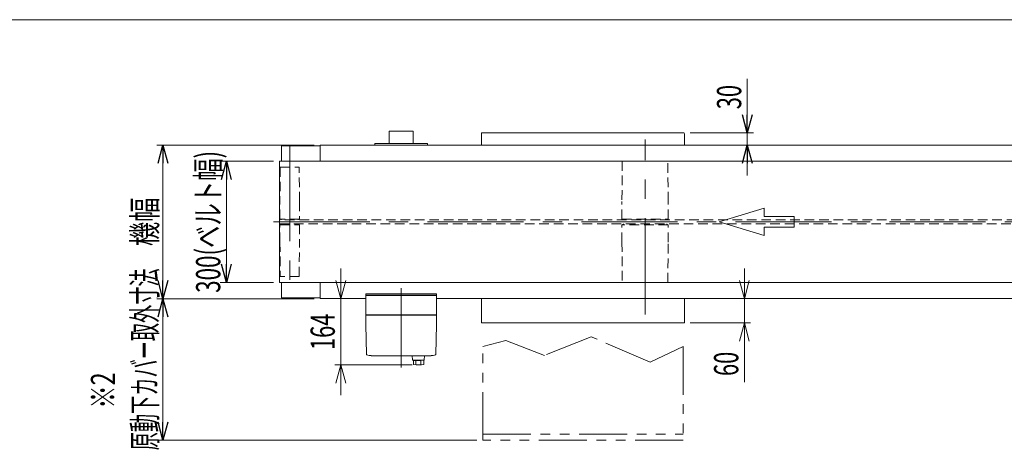
# Model space of a CAD drawing. Units: millimetres. Extents: x -2955 to 2955, y -2027 to 2027.
# Drawn here: x -1699 to 738, y 962 to 2027 of the extents above; entities that cross this region are included whole.
import ezdxf
from ezdxf.enums import TextEntityAlignment as Align

# ---------------------------------------------------------------- set-up
doc = ezdxf.new("R2010")
doc.units = ezdxf.units.MM
doc.header["$LTSCALE"] = 3.75
for name, pattern in [('CENTERX2', [101.6, 63.5, -12.7, 12.7, -12.7]), ('DASHED2', [9.525, 6.35, -3.175]), ('PHANTOM', [63.5, 31.75, -6.35, 6.35, -6.35, 6.35, -6.35])]:
    doc.linetypes.add(name, pattern=pattern)
for name, color, linetype in [('11', 7, 'Continuous'), ('12', 7, 'Continuous'), ('16', 7, 'Continuous'), ('ZUWAKU', 7, 'Continuous')]:
    doc.layers.add(name, color=color, linetype=linetype)
doc.styles.add('dcStyle0', font='ＭＳ Ｐゴシック')
doc.styles.add('dcStyle1', font='txt.shx', dxfattribs={"width": 1.13, "bigfont": 'bigfont'})
doc.dimstyles.new('dc_Rotated', dxfattribs={"dimtxt": 60, "dimasz": 45.000029, "dimexe": 15, "dimexo": 15, "dimgap": 15, "dimtad": 3, "dimdsep": 46, "dimtxsty": 'dcStyle0', "dimblk1": 'OPEN30', "dimblk2": 'OPEN30', "dimsah": 1, "dimcen": 0.09, "dimclrd": 2, "dimclre": 2, "dimclrt": 4, "dimadec": 0, "dimazin": 2, "dimtfac": 1, "dimtdec": 4, "dimtmove": 0, "dimatfit": 3, "dimfxl": 1, "dimarcsym": 1})

# ---------------------------------------------------------------- blocks, each defined once
blk = doc.blocks.new('DC_GROUP_W_FB3C_S_010A_7_7')
at = {"color": 2, "linetype": 'Continuous', "lineweight": 18}
for p, q in [((82.4, 1232), (94.4, 1277)), ((94.4, 1277), (106.5, 1232)), ((94.4, 1277), (94.4, 1232))]:
    blk.add_line(p, q, dxfattribs=at)
blk = doc.blocks.new('DC_GROUP_W_FB3C_S_010A_7_8')
at = {"color": 2, "linetype": 'Continuous', "lineweight": 18}
for p, q in [((94.4, 1337), (82.4, 1382)), ((106.5, 1382), (94.4, 1337)), ((94.4, 1337), (94.4, 1382))]:
    blk.add_line(p, q, dxfattribs=at)
blk = doc.blocks.new('DC_GROUP_W_FB3C_S_010A_7_32')
at = {"color": 2, "linetype": 'Continuous', "lineweight": 18}
for p, q in [((-904, 1337), (-916.1, 1382)), ((-892, 1382), (-904, 1337)), ((-904, 1337), (-904, 1382))]:
    blk.add_line(p, q, dxfattribs=at)
blk = doc.blocks.new('DC_GROUP_W_FB3C_S_010A_7_33')
at = {"color": 2, "linetype": 'Continuous', "lineweight": 18}
for p, q in [((-916.1, 1128.1), (-904, 1173.1)), ((-904, 1173.1), (-892, 1128.1)), ((-904, 1173.1), (-904, 1128.1))]:
    blk.add_line(p, q, dxfattribs=at)
blk = doc.blocks.new('DC_GROUP_W_FB3C_S_010A_7_31')
at = {"color": 2, "linetype": 'Continuous', "lineweight": 13}
for p, q in [((-904, 1098.1), (-904, 1412)), ((-727.4, 1173.1), (-919, 1173.1))]:
    blk.add_line(p, q, dxfattribs=at)
at = {"linetype": 'Continuous'}
for name in ['DC_GROUP_W_FB3C_S_010A_7_32', 'DC_GROUP_W_FB3C_S_010A_7_33']:
    blk.add_blockref(name, (0, 0), dxfattribs=at)
at = {"color": 4, "style": 'dcStyle0', "width": 0.6875}
blk.add_text('164', height=60, rotation=90, dxfattribs=at).set_placement((-919, 1210.1), (-919, 1300.1), align=Align.FIT)
blk = doc.blocks.new('_Open30')
at = {"color": 0, "linetype": 'ByBlock', "lineweight": -2}
for p, q in [((-1, 0.267949), (0, 0)), ((0, 0), (-1, -0.267949)), ((0, 0), (-1, 0))]:
    blk.add_line(p, q, dxfattribs=at)
blk = doc.blocks.new('*D34')
at = {"color": 2, "linetype": 'Continuous', "lineweight": 13}
for p, q in [((-969.9, 1337), (-1359.3, 1337)), ((-1344.3, 987), (-1344.3, 1337)), ((-567.9, 987), (-1359.3, 987))]:
    blk.add_line(p, q, dxfattribs=at)
at = {"color": 2, "xscale": 45.00004211422929, "yscale": 44.99984052335464}
for p, rotation in [((-1344.3, 1337), 90), ((-1344.3, 987), 270)]:
    blk.add_blockref('_Open30', p, dxfattribs=dict(at, rotation=rotation))
at = {"color": 4, "style": 'dcStyle0', "width": 0.526969}
blk.add_text('原動下カバー取外寸法', height=60, rotation=90, dxfattribs=at).set_placement((-1359.3, 962), (-1359.3, 1412), align=Align.FIT)
blk = doc.blocks.new('*D35')
at = {"color": 2, "linetype": 'Continuous', "lineweight": 13}
for p, q in [((-969.9, 1717), (-1359.3, 1717)), ((-1344.3, 1337), (-1344.3, 1717)), ((-969.9, 1337), (-1359.3, 1337))]:
    blk.add_line(p, q, dxfattribs=at)
at = {"color": 2, "xscale": 45.00004211422929, "yscale": 44.99984052335464}
for p, rotation in [((-1344.3, 1717), 90), ((-1344.3, 1337), 270)]:
    blk.add_blockref('_Open30', p, dxfattribs=dict(at, rotation=rotation))
at = {"color": 4, "style": 'dcStyle0', "width": 0.6875}
blk.add_text('機幅', height=60, rotation=90, dxfattribs=at).set_placement((-1359.3, 1467), (-1359.3, 1587), align=Align.FIT)
blk = doc.blocks.new('*D36')
at = {"color": 2, "linetype": 'Continuous', "lineweight": 13}
for p, q in [((-1070.9, 1677), (-1202.4, 1677)), ((-1187.4, 1377), (-1187.4, 1677)), ((-1070.9, 1377), (-1202.4, 1377))]:
    blk.add_line(p, q, dxfattribs=at)
at = {"color": 2, "xscale": 45.00004211422929, "yscale": 44.99984052335464}
for p, rotation in [((-1187.4, 1677), 90), ((-1187.4, 1377), 270)]:
    blk.add_blockref('_Open30', p, dxfattribs=dict(at, rotation=rotation))
at = {"color": 4, "style": 'dcStyle0', "width": 0.705235}
blk.add_text('300(ベルト幅)', height=60, rotation=90, dxfattribs=at).set_placement((-1202.4, 1351.5), (-1202.4, 1702.5), align=Align.FIT)
blk = doc.blocks.new('DC_GROUP_W_FB3C_S_010A_7_36')
at = {"layer": '12', "color": 7, "linetype": 'Continuous', "lineweight": 18}
for p, q in [((-842.4, 1297), (-842.4, 1345)), ((-842.4, 1345), (-667.4, 1345)), ((-840.9, 1345), (-840.9, 1346)), ((-832.7, 1345), (-832.7, 1346)), ((-829.6, 1346), (-829.6, 1345)), ((-829.1, 1345), (-829.1, 1346)), ((-828.9, 1345), (-828.9, 1346)), ((-680.9, 1345), (-680.9, 1346)), ((-680.7, 1345), (-680.7, 1346)), ((-680.2, 1346), (-680.2, 1345)), ((-677.1, 1345), (-677.1, 1346)), ((-668.9, 1345), (-668.9, 1346)), ((-667.4, 1297), (-667.4, 1345)), ((-841.4, 1296), (-842.4, 1297)), ((-842.4, 1297), (-667.4, 1297)), ((-842.4, 1296), (-842, 1274.5)), ((-842.4, 1296), (-667.4, 1296)), ((-668.4, 1296), (-667.4, 1297)), ((-667.8, 1274.5), (-667.4, 1296)), ((-840.7, 1199.2), (-842, 1273.2)), ((-667.8, 1273.2), (-669.1, 1199.2)), ((-667.8, 1265), (-667.8, 1277)), ((-825.4, 1196), (-827.4, 1196)), ((-682.4, 1196), (-684.4, 1196))]:
    blk.add_line(p, q, dxfattribs=at)
at = {"layer": '12', "color": 3, "linetype": 'CENTERX2', "lineweight": 13}
blk.add_line((-754.9, 1363), (-754.9, 1166.5), dxfattribs=at)
at = {"layer": '12', "color": 7, "linetype": 'Continuous', "lineweight": 13}
for p, q in [((-825.4, 1196), (-684.4, 1196)), ((-727.3, 1195.5), (-726.5, 1185.9)), ((-697.4, 1195.5), (-727.3, 1195.5)), ((-726.4, 1195.5), (-726.4, 1196)), ((-726.4, 1196), (-698.4, 1196)), ((-698.4, 1195.5), (-698.4, 1196)), ((-698.3, 1185.9), (-697.4, 1195.5)), ((-725.5, 1185), (-699.3, 1185)), ((-724.4, 1173.8), (-724.4, 1185)), ((-701.1, 1185), (-701.1, 1184.6)), ((-701.1, 1184.6), (-698.4, 1184.6)), ((-698.4, 1174.1), (-698.4, 1184.6))]:
    blk.add_line(p, q, dxfattribs=at)
at = {"layer": '12', "color": 3, "linetype": 'Continuous', "lineweight": 18}
for p, q in [((-718.7, 1174.3), (-718.7, 1182.9)), ((-706.1, 1174.3), (-706.1, 1183))]:
    blk.add_line(p, q, dxfattribs=at)
at = {"layer": '12', "color": 7, "linetype": 'Continuous', "lineweight": 18}
for centre, start, end in [((-839.7, 1199.2), 181, 250.008), ((-670.1, 1199.2), 289.992, 359)]:
    blk.add_arc(centre, 1, start, end, dxfattribs=at)
at = {"layer": '12', "color": 7, "linetype": 'Continuous', "lineweight": 13}
for centre, radius, start, end in [((-725.5, 1186), 1, 185.1707, 270), ((-712.4, 1273.1), 100, 263.1087, 278.049), ((-712.4, 1283.9), 100, 264.2347, 276.474), ((-699.3, 1186), 1, 270, 354.83)]:
    blk.add_arc(centre, radius, start, end, dxfattribs=at)
at = {"layer": '12', "color": 7, "linetype": 'Continuous', "lineweight": 18}
for centre, start_param, end_param in [((-827.4, 1233), 1.221704, 1.389147), ((-682.4, 1233), 1.752446, 1.919888)]:
    blk.add_ellipse(centre, major_axis=(-37, 0), ratio=0.999856, start_param=start_param, end_param=end_param, dxfattribs=at)
blk = doc.blocks.new('DC_GROUP_W_FB3C_S_010A_7_37')
at = {"layer": 'ZUWAKU', "color": 7, "linetype": 'Continuous', "lineweight": 13}
blk.add_line((2955, 2026.9), (-2955, 2026.9), dxfattribs=at)
blk = doc.blocks.new('DC_IMAGEDIMGROUP_1')
at = {"layer": '11', "color": 2, "linetype": 'Continuous', "lineweight": 13}
for p, q in [((101.6, 1880.5), (101.6, 1747)), ((-39.9, 1747), (116.6, 1747)), ((101.6, 1717), (101.6, 1747)), ((101.6, 1642), (101.6, 1717))]:
    blk.add_line(p, q, dxfattribs=at)
at = {"layer": '11', "color": 2, "xscale": 45.00004211422929, "yscale": 44.99984052335464}
for p, rotation in [((101.6, 1747), 270), ((101.6, 1717), 90)]:
    blk.add_blockref('_Open30', p, dxfattribs=dict(at, rotation=rotation))
at = {"layer": '11', "color": 2, "style": 'dcStyle1', "width": 0.567568}
blk.add_text('30', height=60, rotation=90, dxfattribs=at).set_placement((86.6, 1805.5), (86.6, 1865.5), align=Align.FIT)

msp = doc.modelspace()

# ---------------------------------------------------------------- linework, layer by layer
at = {"color": 7, "linetype": 'Continuous', "lineweight": 13}
for p, q in [((-784.88747193, 1751.02856752), (-784.88747193, 1721.02856752)), ((-784.88747193, 1751.02856752), (-724.88747193, 1751.02856752)), ((-724.88747193, 1751.02856752), (-724.88747193, 1721.02856752)), ((-556.38355519, 1717.02856752), (-556.38355519, 1745.52856752)), ((-554.88355519, 1747.02856752), (-54.88355519, 1747.02856752)), ((-53.38355519, 1745.52856752), (-53.38355519, 1717.02856752)), ((-1051.08747193, 1715.02856752), (-1051.08747193, 1677.02856752)), ((-954.88747193, 1715.02856752), (-1051.08747193, 1715.02856752)), ((-954.88747193, 1715.02856752), (-1051.08747193, 1715.02856752)), ((-954.88747193, 1717.02856752), (-954.88747193, 1677.02856752)), ((1345.11252807, 1717.02856752), (-954.88747193, 1717.02856752)), ((-689.88747193, 1721.02856752), (-819.88747193, 1721.02856752)), ((-819.88747193, 1721.02856752), (-819.88747193, 1717.02856752)), ((-689.88747193, 1717.02856752), (-689.88747193, 1721.02856752)), ((-1055.88747193, 1677.02856752), (-1055.88747193, 1377.02856752)), ((1446.11252807, 1677.02856752), (-1055.88747193, 1677.02856752)), ((1446.11252807, 1377.02856752), (-1055.88747193, 1377.02856752)), ((-1051.08747193, 1377.02856752), (-1051.08747193, 1339.02856752)), ((-954.88747193, 1377.02856752), (-954.88747193, 1337.02856752)), ((-842.38747193, 1349.02856752), (-667.38747193, 1349.02856752)), ((-842.38747193, 1346.02856752), (-842.38747193, 1349.02856752)), ((-667.38747193, 1346.02856752), (-842.38747193, 1346.02856752)), ((-667.38747193, 1349.02856752), (-667.38747193, 1346.02856752)), ((-1051.08747193, 1339.02856752), (-954.88747193, 1339.02856752)), ((-954.88747193, 1337.02856752), (-842.38747193, 1337.02856752)), ((-667.38747193, 1337.02856752), (1345.11252807, 1337.02856752)), ((-556.38355519, 1278.52856752), (-556.38355519, 1337.02856752)), ((-53.38355519, 1337.02856752), (-53.38355519, 1278.52856752)), ((-54.88355519, 1277.02856752), (-554.88355519, 1277.02856752))]:
    msp.add_line(p, q, dxfattribs=at)
at = {"color": 3, "linetype": 'CENTERX2', "lineweight": 13}
for p, q in [((-151.38355519, 1298.22856752), (-151.38355519, 1730.82856752)), ((-1030.58747193, 1717.07645837), (-1030.58747193, 1336.98067667)), ((-1070.876574, 1527.02856752), (1461.10163013, 1527.02856752))]:
    msp.add_line(p, q, dxfattribs=at)
at = {"color": 4, "linetype": 'DASHED2', "lineweight": 13}
for p, q in [((-1053.83747193, 1662.02856752), (-1054.88747193, 1577.02856752)), ((-1053.83747193, 1662.02856752), (-1007.33747193, 1662.02856752)), ((-1006.28747193, 1577.02856752), (-1007.33747193, 1662.02856752)), ((-207.88355519, 1677.02856752), (-208.53355519, 1577.02856752)), ((-94.23198011, 1577.02856752), (-94.88355519, 1677.02856752)), ((-1054.88747193, 1534.02856752), (-1054.88747193, 1577.02856752)), ((-1006.28747193, 1577.02856752), (-1006.28747193, 1534.02856752)), ((-208.53355519, 1534.02856752), (-208.53355519, 1577.02856752)), ((-94.23198011, 1534.02856752), (-94.23198011, 1577.02856752)), ((1446.11252807, 1532.02856752), (-1055.88747193, 1532.02856752)), ((-1055.88747193, 1522.02856752), (1446.11252807, 1522.02856752)), ((-1054.88747193, 1534.02856752), (-1051.82977652, 1532.91565741)), ((-1006.28747193, 1534.02856752), (-1054.88747193, 1534.02856752)), ((-1051.82977652, 1521.14147764), (-1054.88747193, 1520.02856752)), ((-1054.88747193, 1477.02856752), (-1054.88747193, 1520.02856752)), ((-1054.88747193, 1520.02856752), (-1006.28747193, 1520.02856752)), ((-1009.34516735, 1532.91565741), (-1006.28747193, 1534.02856752)), ((-1006.28747193, 1520.02856752), (-1009.34516735, 1521.14147764)), ((-1006.28747193, 1520.02856752), (-1006.28747193, 1477.02856752)), ((-208.53355519, 1534.02856752), (-205.47585978, 1532.91565741)), ((-208.53355519, 1534.02856752), (-94.23198011, 1534.02856752)), ((-205.47585978, 1521.14147764), (-208.53355519, 1520.02856752)), ((-208.53355519, 1477.02856752), (-208.53355519, 1520.02856752)), ((-94.23198011, 1520.02856752), (-208.53355519, 1520.02856752)), ((-97.28967553, 1532.91565741), (-94.23198011, 1534.02856752)), ((-94.23198011, 1520.02856752), (-97.28967553, 1521.14147764)), ((-94.23198011, 1477.02856752), (-94.23198011, 1520.02856752)), ((-1054.88747193, 1477.02856752), (-1053.83747193, 1392.02856752)), ((-1007.33747193, 1392.02856752), (-1006.28747193, 1477.02856752)), ((-208.5355202, 1477.02856752), (-207.88355519, 1377.02856752)), ((-94.88355519, 1377.02856752), (-94.23198011, 1477.02856752)), ((-1007.33747193, 1392.02856752), (-1053.83747193, 1392.02856752))]:
    msp.add_line(p, q, dxfattribs=at)
at = {"color": 4, "linetype": 'Continuous', "lineweight": 13}
for p, q in [((31.65843409, 1527.02856752), (143.42569299, 1560.55874519)), ((143.42569299, 1560.55874519), (143.42569299, 1540.44063859)), ((143.42569299, 1540.44063859), (217.93719892, 1540.44063859)), ((217.93719892, 1540.44063859), (217.93719892, 1513.61649645)), ((143.42569299, 1493.49838985), (31.65843409, 1527.02856752)), ((143.42569299, 1513.61649645), (143.42569299, 1493.49838985)), ((217.93719892, 1513.61649645), (143.42569299, 1513.61649645))]:
    msp.add_line(p, q, dxfattribs=at)
at = {"color": 2, "linetype": 'Continuous', "lineweight": 13}
for p, q in [((94.41644481, 1412.02856752), (94.41644481, 1130.73248794)), ((-39.88355519, 1277.02856752), (109.41644481, 1277.02856752))]:
    msp.add_line(p, q, dxfattribs=at)
at = {"color": 140, "linetype": 'PHANTOM', "lineweight": 13}
for p, q in [((-284.40647179, 1242.73283764), (-400.43072955, 1196.69146552)), ((-138.91573587, 1180.11657155), (-284.40647179, 1242.73283764)), ((-496.19678357, 1233.52456322), (-552.88355519, 1218.61820858)), ((-552.88355519, 987.02856752), (-552.88355519, 1218.61820858)), ((-400.43072955, 1196.69146552), (-496.19678357, 1233.52456322)), ((-56.87963846, 1218.61820858), (-138.91573587, 1180.11657155)), ((-56.87963846, 1218.61820858), (-56.87963846, 987.02856752)), ((-552.88355519, 1002.02856752), (-56.87963846, 1002.02856752)), ((-56.87963846, 987.02856752), (-552.88355519, 987.02856752))]:
    msp.add_line(p, q, dxfattribs=at)
at = {"color": 7, "linetype": 'Continuous', "lineweight": 13}
for centre, start, end in [((-554.88355519, 1745.52856752), 90, 180), ((-554.88355519, 1278.52856752), 180, 270), ((-54.88355519, 1278.52856752), 270, 0)]:
    msp.add_arc(centre, 1.5, start, end, dxfattribs=at)
at = {"color": 4, "linetype": 'DASHED2', "lineweight": 13}
for centre, start, end in [((-1052.07261082, 1532.24847565), 353.5436853654, 70.0000000001), ((-1052.07261082, 1521.8086594), 289.9999999999, 6.4563146346), ((-1009.10233305, 1532.24847565), 110.0000000008, 186.4563146345), ((-1009.10233305, 1521.8086594), 173.5436853655, 249.9999999993), ((-205.71869408, 1532.24847565), 353.5436853648, 70.0000000001), ((-205.71869408, 1521.8086594), 290, 6.4563146346), ((-97.04684123, 1532.24847565), 109.9999999999, 186.4563146354), ((-97.04684123, 1521.8086594), 173.5436853652, 250)]:
    msp.add_arc(centre, 0.71, start, end, dxfattribs=at)
at = {"layer": '12', "color": 91, "linetype": 'PHANTOM', "lineweight": 13}
msp.add_line((-713.97001875, 1173.02856752), (-708.16204975, 1173.02856752), dxfattribs=at)
at = {"layer": '12', "color": 7, "linetype": 'Continuous', "lineweight": 18}
for points, knots in [([(-842.01081765, 1274.45080096), (-842.01093656, 1274.45763513), (-842.01114501, 1274.46961562), (-842.01143475, 1274.48610836), (-842.01163136, 1274.4968129), (-842.01175031, 1274.50292887), (-842.01178403, 1274.50460485), (-842.01179741, 1274.50523478), (-842.01179894, 1274.50530695)], [0, 0, 0, 0, 0.020505615343, 0.035946915227, 0.049485863199, 0.052624633329, 0.054298280999, 0.054514837389, 0.054514837389, 0.054514837389, 0.054514837389]), ([(-842.0075329, 1274.26187461), (-842.00754418, 1274.26252106), (-842.00756669, 1274.26381057), (-842.00760036, 1274.26573972), (-842.00807681, 1274.29303567), (-842.00889758, 1274.3400572), (-842.00994779, 1274.40022394), (-842.01054912, 1274.43467372), (-842.01080002, 1274.44904812), (-842.01081538, 1274.44992786), (-842.01082556, 1274.45051132), (-842.01083063, 1274.45080152)], [0, 0, 0, 0, 0.00193964727, 0.00386910979, 0.00578832781, 0.08383998502, 0.14495518077, 0.18631604574, 0.18720505803, 0.18808494392, 0.188955685, 0.188955685, 0.188955685, 0.188955685]), ([(-842.00255057, 1273.97651335), (-842.00318433, 1274.01276331), (-842.00438528, 1274.08145547), (-842.00605124, 1274.17657575), (-842.00707649, 1274.2354462), (-842.00753675, 1274.26187439)], [0, 0, 0, 0, 0.10876647942, 0.20610798949, 0.28540459529, 0.28540459529, 0.28540459529, 0.28540459529]), ([(-841.99640731, 1273.62449044), (-841.99641791, 1273.62509763), (-841.9964391, 1273.62631167), (-841.99647088, 1273.62813225), (-841.99720524, 1273.67020336), (-841.99861644, 1273.75105125), (-842.00063285, 1273.86657149), (-842.00193609, 1273.94123401), (-842.00255189, 1273.9765129)], [0, 0, 0, 0, 0.00182183654, 0.00364268967, 0.00546256811, 0.12805437608, 0.24622330277, 0.35207607864, 0.35207607864, 0.35207607864, 0.35207607864]), ([(-841.98960453, 1273.23380185), (-841.99037783, 1273.2778419), (-841.99193133, 1273.36631459), (-841.99417309, 1273.49654452), (-841.99567667, 1273.58273379), (-841.99640512, 1273.62449034)], [0, 0, 0, 0, 0.13214053459, 0.26545897037, 0.39074767667, 0.39074767667, 0.39074767667, 0.39074767667]), ([(-667.76306046, 1274.51111512), (-667.76318616, 1274.50391405), (-667.76355244, 1274.48292972), (-667.76415934, 1274.44816053), (-667.76499608, 1274.40022384), (-667.76604629, 1274.34005717), (-667.76730995, 1274.26766211), (-667.76877067, 1274.18397772), (-667.77040759, 1274.09019861), (-667.77222071, 1273.9863248), (-667.77418919, 1273.87355089), (-667.77626269, 1273.75476002), (-667.77844122, 1273.62995217), (-667.78067445, 1273.50201046), (-667.78297938, 1273.36996081), (-667.78454903, 1273.28003609), (-667.78535602, 1273.23380322)], [0, 0, 0, 0, 0.0216064946, 0.062962577, 0.1043234467, 0.1654384769, 0.2434900903, 0.3215417037, 0.4165299004, 0.5248702613, 0.6332106223, 0.7549031474, 0.8812971743, 1.0076912011, 1.1387867298, 1.277506463, 1.277506463, 1.277506463, 1.277506463]), ([(-667.76314493, 1274.50530695), (-667.76314723, 1274.50519861), (-667.76315503, 1274.50483182), (-667.76316435, 1274.5043623), (-667.76317398, 1274.50387785), (-667.76317844, 1274.50365186), (-667.76318088, 1274.50352858)], [0, 0, 0, 0, 0.0003250837748, 0.0011006433903, 0.0014088194499, 0.0017787331264, 0.0017787331264, 0.0017787331264, 0.0017787331264]), ([(-832.53130203, 1196.38787584), (-832.70085807, 1196.41095041), (-833.04313946, 1196.45753086), (-833.55552405, 1196.54046505), (-833.89741377, 1196.60468566), (-834.06798225, 1196.63672527)], [0, 0, 0, 0, 0.513344921, 1.0362851812, 1.5569277902, 1.5569277902, 1.5569277902, 1.5569277902]), ([(-831.04213267, 1196.20950185), (-831.04673301, 1196.20995891), (-831.21290584, 1196.22646847), (-831.54622208, 1196.25775316), (-832.03816076, 1196.31665776), (-832.36776198, 1196.36425234), (-832.53130317, 1196.38786776)], [0, 0, 0, 0, 0.0138689546, 0.5009729384, 1.0043100417, 1.5000124766, 1.5000124766, 1.5000124766, 1.5000124766]), ([(-829.65594459, 1196.09817557), (-829.80356019, 1196.1067766), (-830.10665273, 1196.12443672), (-830.56890622, 1196.16052068), (-830.88297718, 1196.19303316), (-831.04213204, 1196.20950879)], [0, 0, 0, 0, 0.4435941084, 0.9108120903, 1.3908139202, 1.3908139202, 1.3908139202, 1.3908139202]), ([(-828.47366541, 1196.04451724), (-828.59617913, 1196.04783521), (-828.85121072, 1196.05474208), (-829.24542709, 1196.07136202), (-829.51683026, 1196.0890893), (-829.65594541, 1196.09817591)], [0, 0, 0, 0, 0.3676753089, 0.7653740512, 1.18359721, 1.18359721, 1.18359721, 1.18359721]), ([(-827.38753749, 1196.02858231), (-827.49766016, 1196.02836055), (-827.72944263, 1196.0278938), (-828.09155632, 1196.03181049), (-828.34340887, 1196.04018615), (-828.4736651, 1196.04451797)], [0, 0, 0, 0, 0.3303690244, 0.6953495522, 1.0863233848, 1.0863233848, 1.0863233848, 1.0863233848]), ([(-681.30094696, 1196.04452748), (-681.43124577, 1196.0401925), (-681.68317726, 1196.03181084), (-682.0454032, 1196.02789437), (-682.27725523, 1196.02836005), (-682.38741105, 1196.0285813)], [0, 0, 0, 0, 0.3911018267, 0.7561915729, 1.0866600479, 1.0866600479, 1.0866600479, 1.0866600479]), ([(-680.11246505, 1196.0985775), (-680.25231069, 1196.08941555), (-680.52515332, 1196.07154033), (-680.92143871, 1196.05480442), (-681.17780756, 1196.04786172), (-681.30094665, 1196.044527)], [0, 0, 0, 0, 0.4204245429, 0.8202596752, 1.1898117887, 1.1898117887, 1.1898117887, 1.1898117887]), ([(-678.73154479, 1196.20963091), (-678.89288074, 1196.19290078), (-679.21116451, 1196.15989555), (-679.67941673, 1196.12355363), (-679.98631333, 1196.10580429), (-680.13568753, 1196.09716524)], [0, 0, 0, 0, 0.4865877793, 0.9599409918, 1.4088089354, 1.4088089354, 1.4088089354, 1.4088089354]), ([(-678.73154524, 1196.20963548), (-678.89006791, 1196.1932241), (-679.20291063, 1196.16083642), (-679.66340539, 1196.12481984), (-679.96537416, 1196.10717251), (-680.11246556, 1196.09857636)], [0, 0, 0, 0, 0.4780957411, 0.9435166417, 1.3855399335, 1.3855399335, 1.3855399335, 1.3855399335]), ([(-677.24373478, 1196.38785462), (-677.40725997, 1196.364242), (-677.73670368, 1196.31667117), (-678.22831988, 1196.25780839), (-678.5611976, 1196.22655815), (-678.72707454, 1196.21007178), (-678.73154451, 1196.20962751)], [0, 0, 0, 0, 0.495653648, 0.9985616823, 1.4851683933, 1.4986443929, 1.4986443929, 1.4986443929, 1.4986443929]), ([(-675.70696227, 1196.63672388), (-675.877541, 1196.60468138), (-676.21945128, 1196.54045495), (-676.73186798, 1196.45752255), (-677.07416994, 1196.41093917), (-677.24373599, 1196.38786318)], [0, 0, 0, 0, 0.52067437, 1.0436466462, 1.5570219508, 1.5570219508, 1.5570219508, 1.5570219508]), ([(-675.70695266, 1196.63670586), (-675.87500897, 1196.60515691), (-676.21183946, 1196.54192426), (-676.71668877, 1196.4600454), (-677.05393924, 1196.41390662), (-677.22105213, 1196.39104414)], [0, 0, 0, 0, 0.5129644645, 1.0281201131, 1.5341173446, 1.5341173446, 1.5341173446, 1.5341173446])]:
    msp.add_open_spline(points, degree=3, knots=knots, dxfattribs=at)
at = {"layer": '16', "color": 7, "linetype": 'Continuous', "lineweight": 13}
for centre, start, end in [((-1022.58747193, 1710.02856752), 55.0519862801, 124.9480137199), ((-1022.58747193, 1344.02856752), 235.0519862801, 304.9480137199)]:
    msp.add_arc(centre, 6.1, start, end, dxfattribs=at)

# ---------------------------------------------------------------- block references
at = {"linetype": 'Continuous'}
for name in ['DC_GROUP_W_FB3C_S_010A_7_31', 'DC_GROUP_W_FB3C_S_010A_7_8', 'DC_GROUP_W_FB3C_S_010A_7_7']:
    msp.add_blockref(name, (0, 0), dxfattribs=at)
at = {"layer": '11', "linetype": 'Continuous'}
msp.add_blockref('DC_IMAGEDIMGROUP_1', (0, 0), dxfattribs=at)
at = {"layer": '12', "linetype": 'Continuous'}
msp.add_blockref('DC_GROUP_W_FB3C_S_010A_7_36', (0, 0), dxfattribs=at)
at = {"layer": 'ZUWAKU', "linetype": 'Continuous'}
msp.add_blockref('DC_GROUP_W_FB3C_S_010A_7_37', (0, 0), dxfattribs=at)

# ---------------------------------------------------------------- texts
at = {"color": 2, "style": 'dcStyle0', "width": 0.6875}
for s, p, p2 in [('60', (79.41644481, 1145.73248794), (79.41644481, 1205.73248794)), ('※2', (-1462.58551588, 1064.70823025), (-1462.58551588, 1154.70823025))]:
    msp.add_text(s, height=60, rotation=90, dxfattribs=at).set_placement(p, p2, align=Align.FIT)

# ---------------------------------------------------------------- dimensions: what is measured, and where the dimension line sits
at = {"linetype": 'Continuous', "lineweight": 13}
for base, p1, p2, text, picture, middle in [((-1344.31905343, 1717.02856752), (-954.88747193, 1337.02856752), (-954.88747193, 1717.02856752), '機幅', '*D35', (-1344.31905343, 1527.02856752)), ((-1187.43081796, 1677.02856752), (-1055.88747193, 1377.02856752), (-1055.88747193, 1677.02856752), '<>(ベルト幅)', '*D36', (-1187.43081796, 1527.02856752)), ((-1344.31905343, 1337.02856752), (-552.88355519, 987.02856752), (-954.88747193, 1337.02856752), '原動下カバー取外寸法', '*D34', (-1344.31905343, 1187.02856752))]:
    dim = msp.add_linear_dim(base=base, p1=p1, p2=p2, angle=90, text=text, dimstyle='dc_Rotated', override={"dimtxt": 60, "dimasz": 45.000029, "dimexe": 15, "dimexo": 15, "dimgap": 15, "dimtad": 3, "dimtih": 0, "dimtoh": 0, "dimdec": 2, "dimlfac": 1, "dimzin": 8, "dimtxsty": 'dcStyle0', "dimblk1": 'Open30', "dimblk2": 'Open30', "dimsah": 1, "dimclrd": 2, "dimclre": 2, "dimclrt": 4, "dimazin": 2, "dimtofl": 1, "dimtolj": 0, "dimtzin": 8, "dimarcsym": 1}, dxfattribs=at)
    dim.commit()
    dim.dimension.update_dxf_attribs({"geometry": picture, "text_midpoint": middle, "dimtype": 160})

doc.saveas('drawing.dxf')
